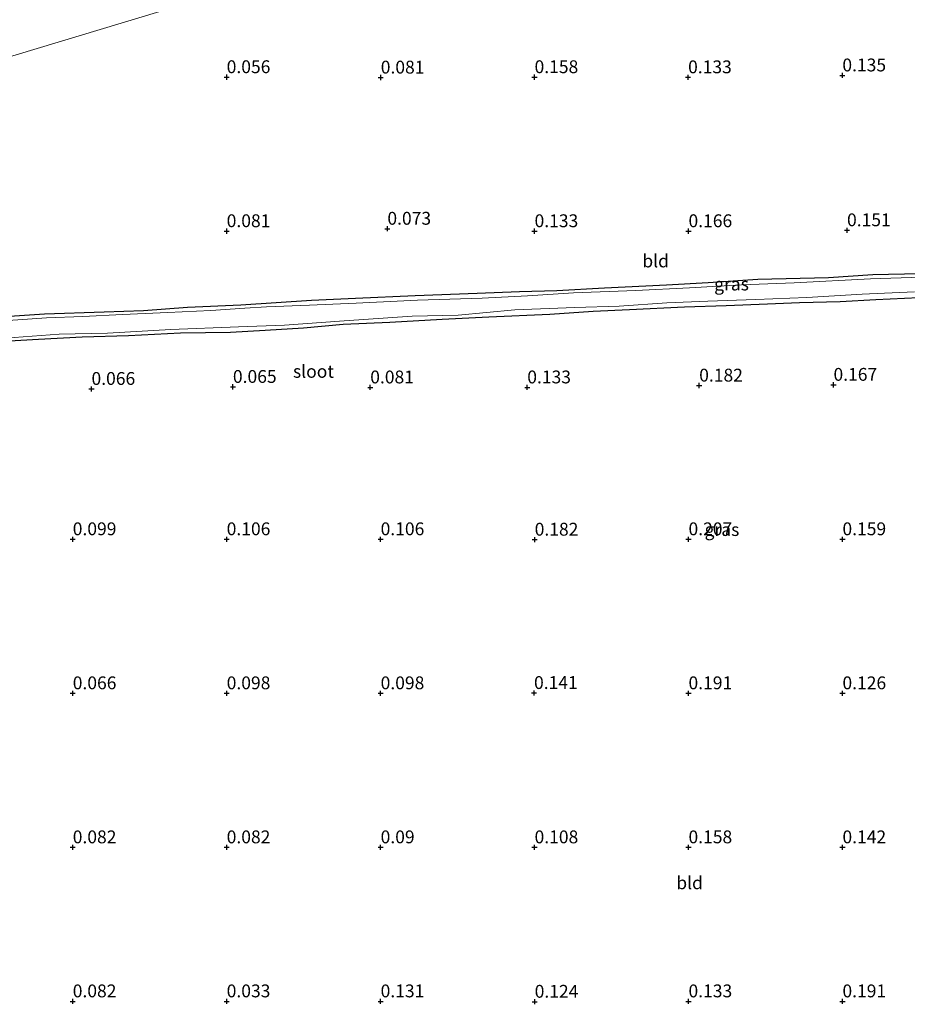
# Model space of a CAD drawing. Units: metres. Extents: x 150000 to 157720, y 556248 to 562501.
# Drawn here: x 156260 to 156433, y 557290 to 557482 of the extents above; entities that cross this region are included whole.
import ezdxf
from ezdxf.enums import TextEntityAlignment as Align

# ---------------------------------------------------------------- set-up
doc = ezdxf.new("R2010")
doc.units = ezdxf.units.M
doc.layers.get('0').update_dxf_attribs({"lineweight": 25})
doc.layers.add('B-ME-GW-HOOGTEPUNT-S-B1', color=10, linetype='Continuous')
doc.layers.add('B-ME-GW-INSTEEKWATERGANG-L-B1', color=10, linetype='Continuous')
for name, color, linetype, lineweight in [('B-ME-IE-GRASLAND-GV-B6', 93, 'Continuous', 18), ('B-ME-IE-GRONDWERKLIJN-GROND_INGERICHT-GV-B6', 253, 'Continuous', 18), ('B-ME-IE-HULPGEOMETRIE-L-B1', 53, 'Continuous', 18), ('B-ME-OG-WATER-GV-B6', 153, 'Continuous', 18)]:
    doc.layers.add(name, color=color, linetype=linetype, lineweight=lineweight)
doc.styles.add('NLCS-ISO', font='NLCS-ISO.TTF')

# ---------------------------------------------------------------- blocks, each defined once
blk = doc.blocks.new('hoogtepunt')
for p, q in [((-0.5, 0), (0.5, 0)), ((0, 0.5), (0, -0.5))]:
    blk.add_line(p, q)

msp = doc.modelspace()

# ---------------------------------------------------------------- linework, layer by layer
at = {"layer": 'B-ME-GW-INSTEEKWATERGANG-L-B1'}
for points in [[(156435.537, 557432.135, 0.158), (156426.302, 557431.951, 0.153), (156417.67, 557431.359, 0.143), (156403.882, 557431.049, 0.255), (156394.196, 557430.41, 0.189), (156386.069, 557429.915, 0.189), (156374.006, 557429.37, 0.169), (156364.712, 557428.848, 0.22), (156357.467, 557428.615, 0.204), (156349.169, 557428.336, 0.194), (156337.091, 557427.84, 0.163), (156325.45, 557427.314, 0.225), (156316.906, 557426.962, 0.184), (156303.132, 557426.069, 0.102), (156292.755, 557425.598, 0.066), (156284.186, 557424.972, 0.03), (156276.486, 557424.657, 0.01), (156264.898, 557424.307, 0.071), (156255.05, 557423.674, 0.107)], [(156435.271, 557427.465, 0.23), (156426.903, 557427.058, 0.255), (156419.963, 557426.702, 0.276), (156412.022, 557426.476, 0.276), (156405.797, 557426.226, 0.276), (156397.724, 557425.907, 0.281), (156389.587, 557425.623, 0.271), (156378.902, 557425.114, 0.23), (156371.784, 557424.812, 0.235), (156363.363, 557424.229, 0.266), (156351.461, 557423.679, 0.194), (156342.398, 557423.279, 0.174), (156332.178, 557422.642, 0.194), (156323.051, 557422.277, 0.158), (156315.354, 557421.589, 0.179), (156307.859, 557421.122, 0.184), (156301.095, 557420.712, 0.158), (156291.361, 557420.593, 0.153), (156281.273, 557420.048, 0.071), (156272.215, 557419.81, 0.107), (156263.701, 557419.36, 0.097), (156255.671, 557418.894, 0.066)]]:
    msp.add_polyline3d(points, dxfattribs=at)
at = {"layer": 'B-ME-IE-GRASLAND-GV-B6'}
for points in [[(156435.792, 557431.489, -0.4), (156425.856, 557431.15, -0.4), (156410.97, 557430.407, -0.4), (156400.676, 557430.014, -0.4), (156390.554, 557429.406, -0.4), (156380.128, 557428.921, -0.4), (156367.937, 557428.446, -0.4), (156358.982, 557427.864, -0.4), (156350.144, 557427.424, -0.4), (156337.552, 557427.043, -0.4), (156325.616, 557426.429, -0.4), (156316.504, 557426.015, -0.4), (156308.156, 557425.721, -0.4), (156303.906, 557425.471, -0.4), (156297.318, 557425.006, -0.4), (156288.902, 557424.585, -0.4), (156280.049, 557424.195, -0.4), (156272.314, 557423.816, -0.4), (156265.281, 557423.593, -0.4), (156254.928, 557422.863, -0.4)], [(156255.05, 557423.674, 0.107), (156264.898, 557424.307, 0.071), (156276.486, 557424.657, 0.01), (156284.186, 557424.972, 0.03), (156292.755, 557425.598, 0.066), (156303.132, 557426.069, 0.102), (156316.906, 557426.962, 0.184), (156325.45, 557427.314, 0.225), (156337.091, 557427.84, 0.163), (156349.169, 557428.336, 0.194), (156357.467, 557428.615, 0.204), (156364.712, 557428.848, 0.22), (156374.006, 557429.37, 0.169), (156386.069, 557429.915, 0.189), (156394.196, 557430.41, 0.189), (156403.882, 557431.049, 0.255), (156417.67, 557431.359, 0.143), (156426.302, 557431.951, 0.153), (156435.537, 557432.135, 0.158)], [(156257.233, 557419.598, -0.4), (156267.719, 557420.421, -0.4), (156277.178, 557420.565, -0.4), (156289.507, 557421.295, -0.4), (156302.687, 557421.852, -0.4), (156311.667, 557422.174, -0.4), (156323.27, 557423.009, -0.4), (156336.51, 557423.903, -0.4), (156345.519, 557424.127, -0.4), (156356.544, 557425.11, -0.4), (156368.249, 557425.602, -0.4), (156376.871, 557425.871, -0.4), (156386.185, 557426.505, -0.4), (156394.16, 557426.795, -0.4), (156403.512, 557427.121, -0.4), (156413.418, 557427.558, -0.4), (156424.237, 557428.16, -0.4), (156434.388, 557428.67, -0.4)], [(156435.271, 557427.465, 0.23), (156426.903, 557427.058, 0.255), (156419.963, 557426.702, 0.276), (156412.022, 557426.476, 0.276), (156405.797, 557426.226, 0.276), (156397.724, 557425.907, 0.281), (156389.587, 557425.623, 0.271), (156378.902, 557425.114, 0.23), (156371.784, 557424.812, 0.235), (156363.363, 557424.229, 0.266), (156351.461, 557423.679, 0.194), (156342.398, 557423.279, 0.174), (156332.178, 557422.642, 0.194), (156323.051, 557422.277, 0.158), (156315.354, 557421.589, 0.179), (156307.859, 557421.122, 0.184), (156301.095, 557420.712, 0.158), (156291.361, 557420.593, 0.153), (156281.273, 557420.048, 0.071), (156272.215, 557419.81, 0.107), (156263.701, 557419.36, 0.097), (156255.671, 557418.894, 0.066)]]:
    msp.add_polyline3d(points, dxfattribs=at)
at = {"layer": 'B-ME-IE-GRONDWERKLIJN-GROND_INGERICHT-GV-B6'}
for points in [[(156616.421, 557582.484, 0.11), (156139.114, 557438.559, -0.132), (156138.347, 557440.038, -0.128), (156136.933, 557441.916, -0.115), (156136.017, 557442.769, -0.079), (156134.577, 557442.71, -0.061), (156133.329, 557442.497, 0.085), (156131.151, 557447.061, 0.288), (156130.062, 557448.439, 0.389), (156130.668, 557448.371, 0.269), (156131.653, 557449.011, 0.243), (156131.785, 557449.583, 0.17), (156131.401, 557451.862, 0.087), (156130.274, 557455.97, -0.048), (156126.744, 557462.242, -0.03), (156122.334, 557469.921, -0.128), (156117.002, 557478.007, -0.081), (156115.426, 557480.078, -0.044), (156114.06, 557481.833, -0.037)], [(156139.114, 557438.559, -0.132), (156616.421, 557582.484, 0.11)], [(156435.537, 557432.135, 0.158), (156426.302, 557431.951, 0.153), (156417.67, 557431.359, 0.143), (156403.882, 557431.049, 0.255), (156394.196, 557430.41, 0.189), (156386.069, 557429.915, 0.189), (156374.006, 557429.37, 0.169), (156364.712, 557428.848, 0.22), (156357.467, 557428.615, 0.204), (156349.169, 557428.336, 0.194), (156337.091, 557427.84, 0.163), (156325.45, 557427.314, 0.225), (156316.906, 557426.962, 0.184), (156303.132, 557426.069, 0.102), (156292.755, 557425.598, 0.066), (156284.186, 557424.972, 0.03), (156276.486, 557424.657, 0.01), (156264.898, 557424.307, 0.071), (156255.05, 557423.674, 0.107)], [(156255.671, 557418.894, 0.066), (156263.701, 557419.36, 0.097), (156272.215, 557419.81, 0.107), (156281.273, 557420.048, 0.071), (156291.361, 557420.593, 0.153), (156301.095, 557420.712, 0.158), (156307.859, 557421.122, 0.184), (156315.354, 557421.589, 0.179), (156323.051, 557422.277, 0.158), (156332.178, 557422.642, 0.194), (156342.398, 557423.279, 0.174), (156351.461, 557423.679, 0.194), (156363.363, 557424.229, 0.266), (156371.784, 557424.812, 0.235), (156378.902, 557425.114, 0.23), (156389.587, 557425.623, 0.271), (156397.724, 557425.907, 0.281), (156405.797, 557426.226, 0.276), (156412.022, 557426.476, 0.276), (156419.963, 557426.702, 0.276), (156426.903, 557427.058, 0.255), (156435.271, 557427.465, 0.23)]]:
    msp.add_polyline3d(points, dxfattribs=at)
at = {"layer": 'B-ME-IE-HULPGEOMETRIE-L-B1'}
msp.add_polyline3d([(155946.227, 557380.397, -0.006), (156012.933, 557400.511, -0.085), (156041.705, 557409.187, 0.085), (156058.11, 557414.133, 0.8), (156063.866, 557415.869, 0.747), (156070.756, 557417.947, -0.01), (156072.152, 557418.368, -0.304), (156072.755, 557418.55, -0.54), (156074.278, 557419.009, -0.54), (156090.239, 557423.822, -0.54), (156090.984, 557424.047, -0.081), (156107.657, 557429.074, 0.06), (156108.447, 557429.312, -0.54), (156114.553, 557431.153, -0.54), (156115.787, 557431.526, 0.35), (156122.643, 557433.593, 0.687), (156125.791, 557434.542, 0.641), (156133.783, 557436.952, 0.433), (156134.704, 557437.23, -0.4), (156138.766, 557438.455, -0.4), (156139.114, 557438.559, -0.132), (156616.421, 557582.484, 0.11)], dxfattribs=at)
at = {"layer": 'B-ME-OG-WATER-GV-B6'}
for points in [[(156254.928, 557422.863, -0.4), (156265.281, 557423.593, -0.4), (156272.314, 557423.816, -0.4), (156280.049, 557424.195, -0.4), (156288.902, 557424.585, -0.4), (156297.318, 557425.006, -0.4), (156303.906, 557425.471, -0.4), (156308.156, 557425.721, -0.4), (156316.504, 557426.015, -0.4), (156325.616, 557426.429, -0.4), (156337.552, 557427.043, -0.4), (156350.144, 557427.424, -0.4), (156358.982, 557427.864, -0.4), (156367.937, 557428.446, -0.4), (156380.128, 557428.921, -0.4), (156390.554, 557429.406, -0.4), (156400.676, 557430.014, -0.4), (156410.97, 557430.407, -0.4), (156425.856, 557431.15, -0.4), (156435.792, 557431.489, -0.4)], [(156434.388, 557428.67, -0.4), (156424.237, 557428.16, -0.4), (156413.418, 557427.558, -0.4), (156403.512, 557427.121, -0.4), (156394.16, 557426.795, -0.4), (156386.185, 557426.505, -0.4), (156376.871, 557425.871, -0.4), (156368.249, 557425.602, -0.4), (156356.544, 557425.11, -0.4), (156345.519, 557424.127, -0.4), (156336.51, 557423.903, -0.4), (156323.27, 557423.009, -0.4), (156311.667, 557422.174, -0.4), (156302.687, 557421.852, -0.4), (156289.507, 557421.295, -0.4), (156277.178, 557420.565, -0.4), (156267.719, 557420.421, -0.4), (156257.233, 557419.598, -0.4)]]:
    msp.add_polyline3d(points, dxfattribs=at)

# ---------------------------------------------------------------- block references
at = {"layer": 'B-ME-GW-HOOGTEPUNT-S-B1', "rotation": 90}
for p in [(156300.376, 557470.453, 0.056), (156300.376, 557470.453, 0.056), (156330.4, 557470.374, 0.081), (156330.4, 557470.374, 0.081), (156360.376, 557470.453, 0.158), (156360.376, 557470.453, 0.158), (156390.297, 557470.429, 0.133), (156390.297, 557470.429, 0.133), (156420.361, 557470.793, 0.135), (156420.361, 557470.793, 0.135), (156300.376, 557440.453, 0.081), (156300.376, 557440.453, 0.081), (156331.696, 557440.932, 0.073), (156331.696, 557440.932, 0.073), (156360.376, 557440.453, 0.133), (156360.376, 557440.453, 0.133), (156390.376, 557440.453, 0.166), (156390.376, 557440.453, 0.166), (156421.269, 557440.633, 0.151), (156421.269, 557440.633, 0.151), (156274.031, 557409.734, 0.066), (156274.031, 557409.734, 0.066), (156301.591, 557410.126, 0.065), (156301.591, 557410.126, 0.065), (156328.353, 557410.023, 0.081), (156328.353, 557410.023, 0.081), (156358.953, 557410.03, 0.133), (156358.953, 557410.03, 0.133), (156392.461, 557410.385, 0.182), (156392.461, 557410.385, 0.182), (156418.631, 557410.536, 0.167), (156418.631, 557410.536, 0.167), (156270.376, 557380.453, 0.099), (156270.376, 557380.453, 0.099), (156300.376, 557380.453, 0.106), (156300.376, 557380.453, 0.106), (156330.376, 557380.453, 0.106), (156330.376, 557380.453, 0.106), (156360.4, 557380.374, 0.182), (156360.4, 557380.374, 0.182), (156390.376, 557380.453, 0.207), (156390.376, 557380.453, 0.207), (156420.376, 557380.453, 0.159), (156420.376, 557380.453, 0.159), (156270.376, 557350.453, 0.066), (156270.376, 557350.453, 0.066), (156300.376, 557350.453, 0.098), (156300.376, 557350.453, 0.098), (156330.376, 557350.453, 0.098), (156330.376, 557350.453, 0.098), (156360.273, 557350.509, 0.141), (156360.273, 557350.509, 0.141), (156390.376, 557350.453, 0.191), (156390.376, 557350.453, 0.191), (156420.376, 557350.453, 0.126), (156420.376, 557350.453, 0.126), (156270.376, 557320.453, 0.082), (156270.376, 557320.453, 0.082), (156300.376, 557320.453, 0.082), (156300.376, 557320.453, 0.082), (156330.376, 557320.453, 0.09), (156330.376, 557320.453, 0.09), (156360.376, 557320.453, 0.108), (156360.376, 557320.453, 0.108), (156390.376, 557320.453, 0.158), (156390.376, 557320.453, 0.158), (156420.376, 557320.453, 0.142), (156420.376, 557320.453, 0.142), (156270.376, 557290.453, 0.082), (156270.376, 557290.453, 0.082), (156300.376, 557290.453, 0.033), (156300.376, 557290.453, 0.033), (156330.376, 557290.453, 0.131), (156330.376, 557290.453, 0.131), (156360.4, 557290.374, 0.124), (156360.4, 557290.374, 0.124), (156390.376, 557290.453, 0.133), (156390.376, 557290.453, 0.133), (156420.376, 557290.453, 0.191), (156420.376, 557290.453, 0.191)]:
    msp.add_blockref('hoogtepunt', p, dxfattribs=at)

# ---------------------------------------------------------------- texts
at = {"layer": 'B-ME-GW-HOOGTEPUNT-S-B1', "ltscale": 0.2, "style": 'NLCS-ISO'}
for s, p in [('0.056', (156300.376, 557470.453, 0.056)), ('0.056', (156300.376, 557470.453, 0.056)), ('0.081', (156330.4, 557470.374, 0.081)), ('0.081', (156330.4, 557470.374, 0.081)), ('0.158', (156360.376, 557470.453, 0.158)), ('0.158', (156360.376, 557470.453, 0.158)), ('0.133', (156390.297, 557470.429, 0.133)), ('0.133', (156390.297, 557470.429, 0.133)), ('0.135', (156420.361, 557470.793, 0.135)), ('0.135', (156420.361, 557470.793, 0.135)), ('0.081', (156300.376, 557440.453, 0.081)), ('0.081', (156300.376, 557440.453, 0.081)), ('0.073', (156331.696, 557440.932, 0.073)), ('0.073', (156331.696, 557440.932, 0.073)), ('0.133', (156360.376, 557440.453, 0.133)), ('0.133', (156360.376, 557440.453, 0.133)), ('0.166', (156390.376, 557440.453, 0.166)), ('0.166', (156390.376, 557440.453, 0.166)), ('0.151', (156421.269, 557440.633, 0.151)), ('0.151', (156421.269, 557440.633, 0.151)), ('0.065', (156301.591, 557410.126, 0.065)), ('0.065', (156301.591, 557410.126, 0.065)), ('0.081', (156328.353, 557410.023, 0.081)), ('0.081', (156328.353, 557410.023, 0.081)), ('0.133', (156358.953, 557410.03, 0.133)), ('0.133', (156358.953, 557410.03, 0.133)), ('0.182', (156392.461, 557410.385, 0.182)), ('0.182', (156392.461, 557410.385, 0.182)), ('0.167', (156418.631, 557410.536, 0.167)), ('0.167', (156418.631, 557410.536, 0.167)), ('0.066', (156274.031, 557409.734, 0.066)), ('0.066', (156274.031, 557409.734, 0.066)), ('0.099', (156270.376, 557380.453, 0.099)), ('0.099', (156270.376, 557380.453, 0.099)), ('0.106', (156300.376, 557380.453, 0.106)), ('0.106', (156300.376, 557380.453, 0.106)), ('0.106', (156330.376, 557380.453, 0.106)), ('0.106', (156330.376, 557380.453, 0.106)), ('0.182', (156360.4, 557380.374, 0.182)), ('0.182', (156360.4, 557380.374, 0.182)), ('0.207', (156390.376, 557380.453, 0.207)), ('0.207', (156390.376, 557380.453, 0.207)), ('0.159', (156420.376, 557380.453, 0.159)), ('0.159', (156420.376, 557380.453, 0.159)), ('0.066', (156270.376, 557350.453, 0.066)), ('0.066', (156270.376, 557350.453, 0.066)), ('0.098', (156300.376, 557350.453, 0.098)), ('0.098', (156300.376, 557350.453, 0.098)), ('0.098', (156330.376, 557350.453, 0.098)), ('0.098', (156330.376, 557350.453, 0.098)), ('0.141', (156360.273, 557350.509, 0.141)), ('0.141', (156360.273, 557350.509, 0.141)), ('0.191', (156390.376, 557350.453, 0.191)), ('0.191', (156390.376, 557350.453, 0.191)), ('0.126', (156420.376, 557350.453, 0.126)), ('0.126', (156420.376, 557350.453, 0.126)), ('0.082', (156270.376, 557320.453, 0.082)), ('0.082', (156270.376, 557320.453, 0.082)), ('0.082', (156300.376, 557320.453, 0.082)), ('0.082', (156300.376, 557320.453, 0.082)), ('0.09', (156330.376, 557320.453, 0.09)), ('0.09', (156330.376, 557320.453, 0.09)), ('0.108', (156360.376, 557320.453, 0.108)), ('0.108', (156360.376, 557320.453, 0.108)), ('0.158', (156390.376, 557320.453, 0.158)), ('0.158', (156390.376, 557320.453, 0.158)), ('0.142', (156420.376, 557320.453, 0.142)), ('0.142', (156420.376, 557320.453, 0.142)), ('0.082', (156270.376, 557290.453, 0.082)), ('0.082', (156270.376, 557290.453, 0.082)), ('0.033', (156300.376, 557290.453, 0.033)), ('0.033', (156300.376, 557290.453, 0.033)), ('0.131', (156330.376, 557290.453, 0.131)), ('0.131', (156330.376, 557290.453, 0.131)), ('0.124', (156360.4, 557290.374, 0.124)), ('0.124', (156360.4, 557290.374, 0.124)), ('0.133', (156390.376, 557290.453, 0.133)), ('0.133', (156390.376, 557290.453, 0.133)), ('0.191', (156420.376, 557290.453, 0.191)), ('0.191', (156420.376, 557290.453, 0.191))]:
    msp.add_text(s, height=2.5, dxfattribs=at).set_placement(p, align=Align.BOTTOM_LEFT)
at = {"layer": 'B-ME-IE-GRASLAND-GV-B6', "ltscale": 0.2, "style": 'NLCS-ISO'}
for p in [(156398.765, 557430.159), (156396.901, 557382.341)]:
    msp.add_text('gras', height=2.5, dxfattribs=at).set_placement(p, align=Align.MIDDLE_CENTER)
at = {"layer": 'B-ME-IE-GRONDWERKLIJN-GROND_INGERICHT-GV-B6', "ltscale": 0.2, "style": 'NLCS-ISO'}
for p in [(156383.973, 557434.657), (156390.591, 557313.543)]:
    msp.add_text('bld', height=2.5, dxfattribs=at).set_placement(p, align=Align.MIDDLE_CENTER)
at = {"layer": 'B-ME-OG-WATER-GV-B6', "ltscale": 0.2, "style": 'NLCS-ISO'}
msp.add_text('sloot', height=2.5, dxfattribs=at).set_placement((156317.294, 557413.152), align=Align.MIDDLE_CENTER)

doc.saveas('drawing.dxf')
